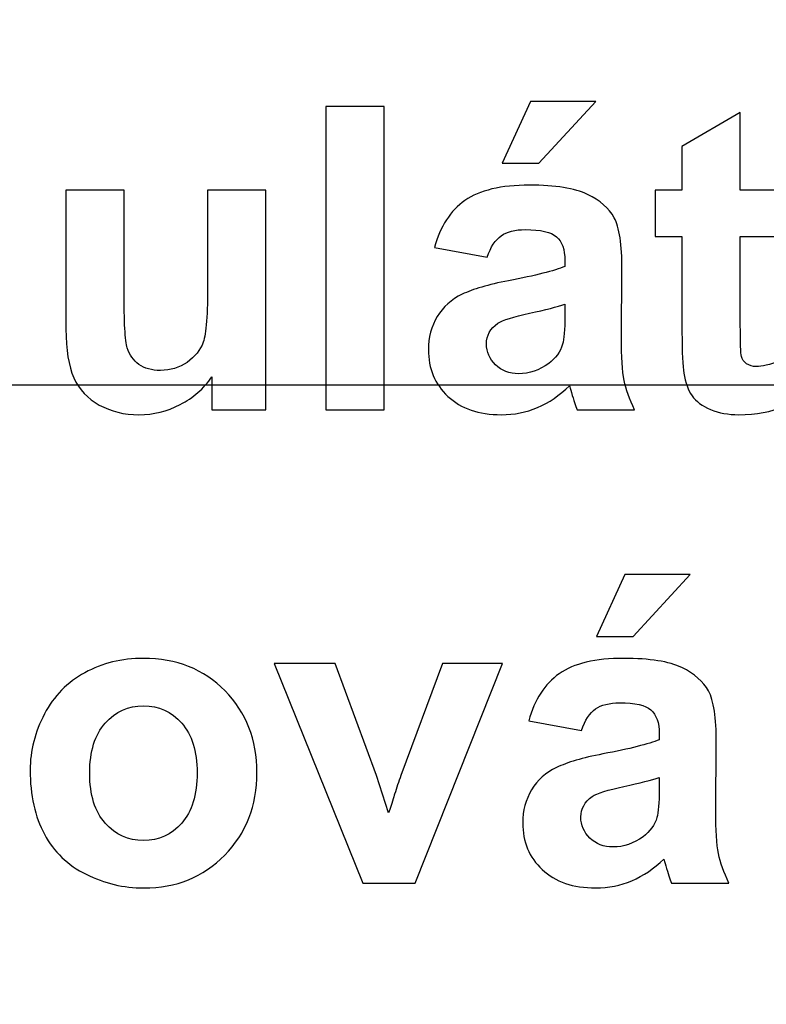
# Model space of a CAD drawing. Units: centimetres. Extents: x -10.5 to 10.5, y -14.9 to 14.9.
# Drawn here: x 5.7 to 6.2, y -8.9 to -8.3 of the extents above; entities that cross this region are included whole.
import ezdxf

# ---------------------------------------------------------------- set-up
doc = ezdxf.new("R2010")
doc.units = ezdxf.units.CM
doc.header["$MEASUREMENT"] = 0
doc.layers.add('Layer 1', color=7, linetype='Continuous')

msp = doc.modelspace()

# ---------------------------------------------------------------- linework, layer by layer
at = {"layer": 'Layer 1', "color": 5}
for points, knots in [([(5.12263, -3.87674), (5.12263, -3.87674), (5.25498, -3.87674), (5.25498, -3.87674), (5.25498, -3.87674), (5.25498, -3.87674), (5.25498, -3.87674), (5.25498, -3.87674), (5.25498, -3.87674), (5.70452, -3.87674), (6.15297, -4.32625), (6.15297, -4.77597), (6.15297, -4.77597), (6.15297, -4.77597), (6.15297, -4.77597), (6.15297, -4.77597), (6.15297, -4.77597), (6.15297, -4.77597), (6.15297, -7.47133), (6.15297, -7.47133), (6.15297, -7.47133), (6.15297, -7.47133), (6.15297, -7.47133), (6.15297, -7.47133), (6.15297, -7.47133), (6.15297, -8.00988), (5.70452, -8.3692), (5.25498, -8.3692), (5.25498, -8.3692), (5.25498, -8.3692), (5.25498, -8.3692), (5.25498, -8.3692), (5.25498, -8.3692), (5.25498, -8.3692), (4.08718, -8.3692), (4.08718, -8.3692), (4.08718, -8.3692), (4.08718, -8.3692), (4.08718, -8.3692), (4.08718, -8.3692), (4.08718, -8.3692), (3.63746, -8.3692), (3.27861, -8.00988), (3.27861, -7.47133), (3.27861, -7.47133), (3.27861, -7.47133), (3.27861, -7.47133), (3.27861, -7.47133), (3.27861, -7.47133), (3.27861, -7.47133), (3.27971, -4.96885), (3.27971, -4.96885), (3.27971, -4.96885), (3.27971, -4.96885), (3.29251, -4.97573), (3.29251, -4.97573), (3.29251, -4.97573), (3.29251, -4.97573), (3.36613, -4.99166), (3.36613, -4.99166), (3.36613, -4.99166), (3.36613, -4.99166), (3.44959, -4.9784), (3.44959, -4.9784), (3.44959, -4.9784), (3.44959, -4.9784), (3.5176, -4.93673), (3.5176, -4.93673), (3.5176, -4.93673), (3.5176, -4.93673), (3.55917, -4.88692), (3.55917, -4.88692), (3.55917, -4.88692), (3.55917, -4.88692), (3.58218, -4.84098), (3.58218, -4.84098), (3.58218, -4.84098), (3.59403, -4.80155), (3.60022, -4.76992), (3.60279, -4.72905), (3.60279, -4.72905), (3.60123, -4.67015), (3.5974, -4.61452), (3.60605, -4.55614), (3.60605, -4.55614), (3.67421, -4.5697), (3.74378, -4.57592), (3.81264, -4.5843), (3.81264, -4.5843), (3.90006, -4.59358), (3.97514, -4.59668), (4.06239, -4.58361), (4.06239, -4.58361), (4.06239, -4.58361), (4.11704, -4.5683), (4.11704, -4.5683), (4.11704, -4.5683), (4.11704, -4.5683), (4.17085, -4.54478), (4.17085, -4.54478), (4.17085, -4.54478), (4.17085, -4.54478), (4.2213, -4.51325), (4.2213, -4.51325), (4.2213, -4.51325), (4.2213, -4.51325), (4.30757, -4.43188), (4.30757, -4.43188), (4.30757, -4.43188), (4.30757, -4.43188), (4.42315, -4.2508), (4.42315, -4.2508), (4.42315, -4.2508), (4.42315, -4.2508), (4.66829, -4.259), (4.66829, -4.259), (4.66829, -4.259), (4.66829, -4.259), (4.87063, -4.25017), (4.87063, -4.25017), (4.87063, -4.25017), (4.87063, -4.25017), (4.92463, -4.23516), (4.92463, -4.23516), (4.92463, -4.23516), (4.92463, -4.23516), (4.98096, -4.20761), (4.98096, -4.20761), (4.98096, -4.20761), (4.98096, -4.20761), (5.03325, -4.16489), (5.03325, -4.16489), (5.03325, -4.16489), (5.03325, -4.16489), (5.07271, -4.11149), (5.07271, -4.11149), (5.07271, -4.11149), (5.07271, -4.11149), (5.0972, -4.05668), (5.0972, -4.05668), (5.0972, -4.05668), (5.11067, -4.00562), (5.11773, -3.96126), (5.12173, -3.90891), (5.12173, -3.90891), (5.1221, -3.89816), (5.12237, -3.88746), (5.12263, -3.87674)], [0, 0, 0, 0, 0.027027, 0.027027, 0.027027, 0.027027, 0.054054, 0.054054, 0.054054, 0.054054, 0.081081, 0.081081, 0.081081, 0.081081, 0.108108, 0.108108, 0.108108, 0.108108, 0.135135, 0.135135, 0.135135, 0.135135, 0.162162, 0.162162, 0.162162, 0.162162, 0.189189, 0.189189, 0.189189, 0.189189, 0.216216, 0.216216, 0.216216, 0.216216, 0.243243, 0.243243, 0.243243, 0.243243, 0.27027, 0.27027, 0.27027, 0.27027, 0.297297, 0.297297, 0.297297, 0.297297, 0.324324, 0.324324, 0.324324, 0.324324, 0.351351, 0.351351, 0.351351, 0.351351, 0.378378, 0.378378, 0.378378, 0.378378, 0.405405, 0.405405, 0.405405, 0.405405, 0.432432, 0.432432, 0.432432, 0.432432, 0.459459, 0.459459, 0.459459, 0.459459, 0.486486, 0.486486, 0.486486, 0.486486, 0.513514, 0.513514, 0.513514, 0.513514, 0.540541, 0.540541, 0.540541, 0.540541, 0.567568, 0.567568, 0.567568, 0.567568, 0.594595, 0.594595, 0.594595, 0.594595, 0.621622, 0.621622, 0.621622, 0.621622, 0.648649, 0.648649, 0.648649, 0.648649, 0.675676, 0.675676, 0.675676, 0.675676, 0.702703, 0.702703, 0.702703, 0.702703, 0.72973, 0.72973, 0.72973, 0.72973, 0.756757, 0.756757, 0.756757, 0.756757, 0.783784, 0.783784, 0.783784, 0.783784, 0.810811, 0.810811, 0.810811, 0.810811, 0.837838, 0.837838, 0.837838, 0.837838, 0.864865, 0.864865, 0.864865, 0.864865, 0.891892, 0.891892, 0.891892, 0.891892, 0.918919, 0.918919, 0.918919, 0.918919, 0.945946, 0.945946, 0.945946, 0.945946, 0.972973, 0.972973, 0.972973, 0.972973, 1, 1, 1, 1]), ([(9.3869, -9.79179), (9.3869, -9.79179), (9.3869, -8.51694), (9.3869, -8.51694), (9.3869, -8.51694), (9.3869, -8.51694), (-9.47821, -8.51694), (-9.47821, -8.51694), (-9.47821, -8.51694), (-9.47821, -8.51694), (-9.47821, -9.79179), (-9.47821, -9.79179), (-9.47821, -9.79179), (-9.47821, -9.79179), (9.3869, -9.79179), (9.3869, -9.79179)], [0, 0, 0, 0, 0.25, 0.25, 0.25, 0.25, 0.5, 0.5, 0.5, 0.5, 0.75, 0.75, 0.75, 0.75, 1, 1, 1, 1])]:
    msp.add_open_spline(points, degree=3, knots=knots, dxfattribs=at)
at = {"layer": 'Layer 1'}
for points, knots in [([(4.36186, -6.97633), (4.36186, -6.97633), (7.08076, -6.97633), (7.08076, -6.97633), (7.08076, -6.97633), (7.15806, -6.97633), (7.22131, -7.06954), (7.22131, -7.18346), (7.22131, -7.18346), (7.22131, -7.18346), (7.22131, -10.2692), (7.22131, -10.2692), (7.22131, -10.2692), (7.22131, -10.38312), (7.15806, -10.47633), (7.08076, -10.47633), (7.08076, -10.47633), (7.08076, -10.47633), (4.36186, -10.47633), (4.36186, -10.47633), (4.36186, -10.47633), (4.28455, -10.47633), (4.22131, -10.38312), (4.22131, -10.2692), (4.22131, -10.2692), (4.22131, -10.2692), (4.22131, -7.18346), (4.22131, -7.18346), (4.22131, -7.18346), (4.22131, -7.06954), (4.28455, -6.97633), (4.36186, -6.97633)], [0, 0, 0, 0, 0.125, 0.125, 0.125, 0.125, 0.25, 0.25, 0.25, 0.25, 0.375, 0.375, 0.375, 0.375, 0.5, 0.5, 0.5, 0.5, 0.625, 0.625, 0.625, 0.625, 0.75, 0.75, 0.75, 0.75, 0.875, 0.875, 0.875, 0.875, 1, 1, 1, 1]), ([(4.36186, -6.97633), (4.36186, -6.97633), (7.08076, -6.97633), (7.08076, -6.97633), (7.08076, -6.97633), (7.15806, -6.97633), (7.22131, -7.06954), (7.22131, -7.18346), (7.22131, -7.18346), (7.22131, -7.18346), (7.22131, -10.2692), (7.22131, -10.2692), (7.22131, -10.2692), (7.22131, -10.38312), (7.15806, -10.47633), (7.08076, -10.47633), (7.08076, -10.47633), (7.08076, -10.47633), (4.36186, -10.47633), (4.36186, -10.47633), (4.36186, -10.47633), (4.28455, -10.47633), (4.22131, -10.38312), (4.22131, -10.2692), (4.22131, -10.2692), (4.22131, -10.2692), (4.22131, -7.18346), (4.22131, -7.18346), (4.22131, -7.18346), (4.22131, -7.06954), (4.28455, -6.97633), (4.36186, -6.97633)], [0, 0, 0, 0, 0.125, 0.125, 0.125, 0.125, 0.25, 0.25, 0.25, 0.25, 0.375, 0.375, 0.375, 0.375, 0.5, 0.5, 0.5, 0.5, 0.625, 0.625, 0.625, 0.625, 0.75, 0.75, 0.75, 0.75, 0.875, 0.875, 0.875, 0.875, 1, 1, 1, 1]), ([(4.88131, -7.95264), (4.88131, -7.95264), (6.56131, -7.95264), (6.56131, -7.95264), (6.56131, -7.95264), (6.56131, -7.95264), (6.56131, -9.50002), (6.56131, -9.50002), (6.56131, -9.50002), (6.56131, -9.50002), (4.88131, -9.50002), (4.88131, -9.50002), (4.88131, -9.50002), (4.88131, -9.50002), (4.88131, -7.95264), (4.88131, -7.95264)], [0, 0, 0, 0, 0.25, 0.25, 0.25, 0.25, 0.5, 0.5, 0.5, 0.5, 0.75, 0.75, 0.75, 0.75, 1, 1, 1, 1]), ([(4.88131, -7.95264), (4.88131, -7.95264), (6.56131, -7.95264), (6.56131, -7.95264), (6.56131, -7.95264), (6.56131, -7.95264), (6.56131, -9.50002), (6.56131, -9.50002), (6.56131, -9.50002), (6.56131, -9.50002), (4.88131, -9.50002), (4.88131, -9.50002), (4.88131, -9.50002), (4.88131, -9.50002), (4.88131, -7.95264), (4.88131, -7.95264)], [0, 0, 0, 0, 0.25, 0.25, 0.25, 0.25, 0.5, 0.5, 0.5, 0.5, 0.75, 0.75, 0.75, 0.75, 1, 1, 1, 1]), ([(5.99867, -8.38413), (5.99867, -8.38413), (6.01577, -8.34705), (6.01577, -8.34705), (6.01577, -8.34705), (6.01577, -8.34705), (6.05484, -8.34705), (6.05484, -8.34705), (6.05484, -8.34705), (6.05484, -8.34705), (6.02072, -8.38413), (6.02072, -8.38413), (6.02072, -8.38413), (6.02072, -8.38413), (5.99867, -8.38413), (5.99867, -8.38413)], [0, 0, 0, 0, 0.25, 0.25, 0.25, 0.25, 0.5, 0.5, 0.5, 0.5, 0.75, 0.75, 0.75, 0.75, 1, 1, 1, 1]), ([(5.99867, -8.38413), (5.99867, -8.38413), (6.01577, -8.34705), (6.01577, -8.34705), (6.01577, -8.34705), (6.01577, -8.34705), (6.05484, -8.34705), (6.05484, -8.34705), (6.05484, -8.34705), (6.05484, -8.34705), (6.02072, -8.38413), (6.02072, -8.38413), (6.02072, -8.38413), (6.02072, -8.38413), (5.99867, -8.38413), (5.99867, -8.38413)], [0, 0, 0, 0, 0.25, 0.25, 0.25, 0.25, 0.5, 0.5, 0.5, 0.5, 0.75, 0.75, 0.75, 0.75, 1, 1, 1, 1]), ([(5.89314, -8.53195), (5.89314, -8.53195), (5.89314, -8.35014), (5.89314, -8.35014), (5.89314, -8.35014), (5.89314, -8.35014), (5.92798, -8.35014), (5.92798, -8.35014), (5.92798, -8.35014), (5.92798, -8.35014), (5.92798, -8.53195), (5.92798, -8.53195), (5.92798, -8.53195), (5.92798, -8.53195), (5.89314, -8.53195), (5.89314, -8.53195)], [0, 0, 0, 0, 0.25, 0.25, 0.25, 0.25, 0.5, 0.5, 0.5, 0.5, 0.75, 0.75, 0.75, 0.75, 1, 1, 1, 1]), ([(5.89314, -8.53195), (5.89314, -8.53195), (5.89314, -8.35014), (5.89314, -8.35014), (5.89314, -8.35014), (5.89314, -8.35014), (5.92798, -8.35014), (5.92798, -8.35014), (5.92798, -8.35014), (5.92798, -8.35014), (5.92798, -8.53195), (5.92798, -8.53195), (5.92798, -8.53195), (5.92798, -8.53195), (5.89314, -8.53195), (5.89314, -8.53195)], [0, 0, 0, 0, 0.25, 0.25, 0.25, 0.25, 0.5, 0.5, 0.5, 0.5, 0.75, 0.75, 0.75, 0.75, 1, 1, 1, 1]), ([(6.16533, -8.40026), (6.16533, -8.40026), (6.16533, -8.42803), (6.16533, -8.42803), (6.16533, -8.42803), (6.16533, -8.42803), (6.14154, -8.42803), (6.14154, -8.42803), (6.14154, -8.42803), (6.14154, -8.42803), (6.14154, -8.48111), (6.14154, -8.48111), (6.14154, -8.48111), (6.14154, -8.49186), (6.14175, -8.49813), (6.14221, -8.49991), (6.14221, -8.49991), (6.14268, -8.50168), (6.1437, -8.50312), (6.1453, -8.50431), (6.1453, -8.50431), (6.14691, -8.50545), (6.1489, -8.50604), (6.15119, -8.50604), (6.15119, -8.50604), (6.15445, -8.50604), (6.1591, -8.5049), (6.16524, -8.5027), (6.16524, -8.5027), (6.16524, -8.5027), (6.16821, -8.52971), (6.16821, -8.52971), (6.16821, -8.52971), (6.16008, -8.53318), (6.15093, -8.53491), (6.14065, -8.53491), (6.14065, -8.53491), (6.13438, -8.53491), (6.12871, -8.53385), (6.12367, -8.53178), (6.12367, -8.53178), (6.11864, -8.52966), (6.11495, -8.52691), (6.11258, -8.52357), (6.11258, -8.52357), (6.11021, -8.52022), (6.1086, -8.5157), (6.10767, -8.50998), (6.10767, -8.50998), (6.10695, -8.50596), (6.10657, -8.49775), (6.10657, -8.48543), (6.10657, -8.48543), (6.10657, -8.48543), (6.10657, -8.42803), (6.10657, -8.42803), (6.10657, -8.42803), (6.10657, -8.42803), (6.09057, -8.42803), (6.09057, -8.42803), (6.09057, -8.42803), (6.09057, -8.42803), (6.09057, -8.40026), (6.09057, -8.40026), (6.09057, -8.40026), (6.09057, -8.40026), (6.10657, -8.40026), (6.10657, -8.40026), (6.10657, -8.40026), (6.10657, -8.40026), (6.10657, -8.37406), (6.10657, -8.37406), (6.10657, -8.37406), (6.10657, -8.37406), (6.14154, -8.35374), (6.14154, -8.35374), (6.14154, -8.35374), (6.14154, -8.35374), (6.14154, -8.40026), (6.14154, -8.40026), (6.14154, -8.40026), (6.14154, -8.40026), (6.16533, -8.40026), (6.16533, -8.40026)], [0, 0, 0, 0, 0.047619, 0.047619, 0.047619, 0.047619, 0.095238, 0.095238, 0.095238, 0.095238, 0.142857, 0.142857, 0.142857, 0.142857, 0.190476, 0.190476, 0.190476, 0.190476, 0.238095, 0.238095, 0.238095, 0.238095, 0.285714, 0.285714, 0.285714, 0.285714, 0.333333, 0.333333, 0.333333, 0.333333, 0.380952, 0.380952, 0.380952, 0.380952, 0.428571, 0.428571, 0.428571, 0.428571, 0.47619, 0.47619, 0.47619, 0.47619, 0.52381, 0.52381, 0.52381, 0.52381, 0.571429, 0.571429, 0.571429, 0.571429, 0.619048, 0.619048, 0.619048, 0.619048, 0.666667, 0.666667, 0.666667, 0.666667, 0.714286, 0.714286, 0.714286, 0.714286, 0.761905, 0.761905, 0.761905, 0.761905, 0.809524, 0.809524, 0.809524, 0.809524, 0.857143, 0.857143, 0.857143, 0.857143, 0.904762, 0.904762, 0.904762, 0.904762, 0.952381, 0.952381, 0.952381, 0.952381, 1, 1, 1, 1]), ([(6.16533, -8.40026), (6.16533, -8.40026), (6.16533, -8.42803), (6.16533, -8.42803), (6.16533, -8.42803), (6.16533, -8.42803), (6.14154, -8.42803), (6.14154, -8.42803), (6.14154, -8.42803), (6.14154, -8.42803), (6.14154, -8.48111), (6.14154, -8.48111), (6.14154, -8.48111), (6.14154, -8.49186), (6.14175, -8.49813), (6.14221, -8.49991), (6.14221, -8.49991), (6.14268, -8.50168), (6.1437, -8.50312), (6.1453, -8.50431), (6.1453, -8.50431), (6.14691, -8.50545), (6.1489, -8.50604), (6.15119, -8.50604), (6.15119, -8.50604), (6.15445, -8.50604), (6.1591, -8.5049), (6.16524, -8.5027), (6.16524, -8.5027), (6.16524, -8.5027), (6.16821, -8.52971), (6.16821, -8.52971), (6.16821, -8.52971), (6.16008, -8.53318), (6.15093, -8.53491), (6.14065, -8.53491), (6.14065, -8.53491), (6.13438, -8.53491), (6.12871, -8.53385), (6.12367, -8.53178), (6.12367, -8.53178), (6.11864, -8.52966), (6.11495, -8.52691), (6.11258, -8.52357), (6.11258, -8.52357), (6.11021, -8.52022), (6.1086, -8.5157), (6.10767, -8.50998), (6.10767, -8.50998), (6.10695, -8.50596), (6.10657, -8.49775), (6.10657, -8.48543), (6.10657, -8.48543), (6.10657, -8.48543), (6.10657, -8.42803), (6.10657, -8.42803), (6.10657, -8.42803), (6.10657, -8.42803), (6.09057, -8.42803), (6.09057, -8.42803), (6.09057, -8.42803), (6.09057, -8.42803), (6.09057, -8.40026), (6.09057, -8.40026), (6.09057, -8.40026), (6.09057, -8.40026), (6.10657, -8.40026), (6.10657, -8.40026), (6.10657, -8.40026), (6.10657, -8.40026), (6.10657, -8.37406), (6.10657, -8.37406), (6.10657, -8.37406), (6.10657, -8.37406), (6.14154, -8.35374), (6.14154, -8.35374), (6.14154, -8.35374), (6.14154, -8.35374), (6.14154, -8.40026), (6.14154, -8.40026), (6.14154, -8.40026), (6.14154, -8.40026), (6.16533, -8.40026), (6.16533, -8.40026)], [0, 0, 0, 0, 0.047619, 0.047619, 0.047619, 0.047619, 0.095238, 0.095238, 0.095238, 0.095238, 0.142857, 0.142857, 0.142857, 0.142857, 0.190476, 0.190476, 0.190476, 0.190476, 0.238095, 0.238095, 0.238095, 0.238095, 0.285714, 0.285714, 0.285714, 0.285714, 0.333333, 0.333333, 0.333333, 0.333333, 0.380952, 0.380952, 0.380952, 0.380952, 0.428571, 0.428571, 0.428571, 0.428571, 0.47619, 0.47619, 0.47619, 0.47619, 0.52381, 0.52381, 0.52381, 0.52381, 0.571429, 0.571429, 0.571429, 0.571429, 0.619048, 0.619048, 0.619048, 0.619048, 0.666667, 0.666667, 0.666667, 0.666667, 0.714286, 0.714286, 0.714286, 0.714286, 0.761905, 0.761905, 0.761905, 0.761905, 0.809524, 0.809524, 0.809524, 0.809524, 0.857143, 0.857143, 0.857143, 0.857143, 0.904762, 0.904762, 0.904762, 0.904762, 0.952381, 0.952381, 0.952381, 0.952381, 1, 1, 1, 1]), ([(5.8247, -8.53195), (5.8247, -8.53195), (5.8247, -8.51222), (5.8247, -8.51222), (5.8247, -8.51222), (5.81987, -8.51925), (5.81356, -8.5248), (5.80577, -8.52886), (5.80577, -8.52886), (5.79794, -8.53288), (5.78969, -8.53491), (5.78101, -8.53491), (5.78101, -8.53491), (5.77216, -8.53491), (5.76425, -8.53297), (5.75722, -8.52911), (5.75722, -8.52911), (5.7502, -8.52522), (5.74512, -8.51976), (5.74194, -8.51273), (5.74194, -8.51273), (5.73881, -8.50571), (5.73724, -8.49597), (5.73724, -8.48357), (5.73724, -8.48357), (5.73724, -8.48357), (5.73724, -8.40026), (5.73724, -8.40026), (5.73724, -8.40026), (5.73724, -8.40026), (5.77208, -8.40026), (5.77208, -8.40026), (5.77208, -8.40026), (5.77208, -8.40026), (5.77208, -8.46075), (5.77208, -8.46075), (5.77208, -8.46075), (5.77208, -8.47929), (5.77271, -8.49064), (5.77403, -8.49483), (5.77403, -8.49483), (5.7753, -8.49897), (5.77763, -8.50228), (5.78101, -8.50473), (5.78101, -8.50473), (5.7844, -8.50719), (5.78872, -8.50837), (5.79392, -8.50837), (5.79392, -8.50837), (5.79989, -8.50837), (5.80522, -8.50676), (5.80992, -8.5035), (5.80992, -8.5035), (5.81462, -8.5002), (5.81784, -8.49618), (5.81957, -8.49136), (5.81957, -8.49136), (5.82131, -8.48649), (5.8222, -8.47464), (5.8222, -8.4558), (5.8222, -8.4558), (5.8222, -8.4558), (5.8222, -8.40026), (5.8222, -8.40026), (5.8222, -8.40026), (5.8222, -8.40026), (5.85704, -8.40026), (5.85704, -8.40026), (5.85704, -8.40026), (5.85704, -8.40026), (5.85704, -8.53195), (5.85704, -8.53195), (5.85704, -8.53195), (5.85704, -8.53195), (5.8247, -8.53195), (5.8247, -8.53195)], [0, 0, 0, 0, 0.052632, 0.052632, 0.052632, 0.052632, 0.105263, 0.105263, 0.105263, 0.105263, 0.157895, 0.157895, 0.157895, 0.157895, 0.210526, 0.210526, 0.210526, 0.210526, 0.263158, 0.263158, 0.263158, 0.263158, 0.315789, 0.315789, 0.315789, 0.315789, 0.368421, 0.368421, 0.368421, 0.368421, 0.421053, 0.421053, 0.421053, 0.421053, 0.473684, 0.473684, 0.473684, 0.473684, 0.526316, 0.526316, 0.526316, 0.526316, 0.578947, 0.578947, 0.578947, 0.578947, 0.631579, 0.631579, 0.631579, 0.631579, 0.684211, 0.684211, 0.684211, 0.684211, 0.736842, 0.736842, 0.736842, 0.736842, 0.789474, 0.789474, 0.789474, 0.789474, 0.842105, 0.842105, 0.842105, 0.842105, 0.894737, 0.894737, 0.894737, 0.894737, 0.947368, 0.947368, 0.947368, 0.947368, 1, 1, 1, 1]), ([(5.8247, -8.53195), (5.8247, -8.53195), (5.8247, -8.51222), (5.8247, -8.51222), (5.8247, -8.51222), (5.81987, -8.51925), (5.81356, -8.5248), (5.80577, -8.52886), (5.80577, -8.52886), (5.79794, -8.53288), (5.78969, -8.53491), (5.78101, -8.53491), (5.78101, -8.53491), (5.77216, -8.53491), (5.76425, -8.53297), (5.75722, -8.52911), (5.75722, -8.52911), (5.7502, -8.52522), (5.74512, -8.51976), (5.74194, -8.51273), (5.74194, -8.51273), (5.73881, -8.50571), (5.73724, -8.49597), (5.73724, -8.48357), (5.73724, -8.48357), (5.73724, -8.48357), (5.73724, -8.40026), (5.73724, -8.40026), (5.73724, -8.40026), (5.73724, -8.40026), (5.77208, -8.40026), (5.77208, -8.40026), (5.77208, -8.40026), (5.77208, -8.40026), (5.77208, -8.46075), (5.77208, -8.46075), (5.77208, -8.46075), (5.77208, -8.47929), (5.77271, -8.49064), (5.77403, -8.49483), (5.77403, -8.49483), (5.7753, -8.49897), (5.77763, -8.50228), (5.78101, -8.50473), (5.78101, -8.50473), (5.7844, -8.50719), (5.78872, -8.50837), (5.79392, -8.50837), (5.79392, -8.50837), (5.79989, -8.50837), (5.80522, -8.50676), (5.80992, -8.5035), (5.80992, -8.5035), (5.81462, -8.5002), (5.81784, -8.49618), (5.81957, -8.49136), (5.81957, -8.49136), (5.82131, -8.48649), (5.8222, -8.47464), (5.8222, -8.4558), (5.8222, -8.4558), (5.8222, -8.4558), (5.8222, -8.40026), (5.8222, -8.40026), (5.8222, -8.40026), (5.8222, -8.40026), (5.85704, -8.40026), (5.85704, -8.40026), (5.85704, -8.40026), (5.85704, -8.40026), (5.85704, -8.53195), (5.85704, -8.53195), (5.85704, -8.53195), (5.85704, -8.53195), (5.8247, -8.53195), (5.8247, -8.53195)], [0, 0, 0, 0, 0.052632, 0.052632, 0.052632, 0.052632, 0.105263, 0.105263, 0.105263, 0.105263, 0.157895, 0.157895, 0.157895, 0.157895, 0.210526, 0.210526, 0.210526, 0.210526, 0.263158, 0.263158, 0.263158, 0.263158, 0.315789, 0.315789, 0.315789, 0.315789, 0.368421, 0.368421, 0.368421, 0.368421, 0.421053, 0.421053, 0.421053, 0.421053, 0.473684, 0.473684, 0.473684, 0.473684, 0.526316, 0.526316, 0.526316, 0.526316, 0.578947, 0.578947, 0.578947, 0.578947, 0.631579, 0.631579, 0.631579, 0.631579, 0.684211, 0.684211, 0.684211, 0.684211, 0.736842, 0.736842, 0.736842, 0.736842, 0.789474, 0.789474, 0.789474, 0.789474, 0.842105, 0.842105, 0.842105, 0.842105, 0.894737, 0.894737, 0.894737, 0.894737, 0.947368, 0.947368, 0.947368, 0.947368, 1, 1, 1, 1]), ([(5.98974, -8.44043), (5.98974, -8.44043), (5.95812, -8.43472), (5.95812, -8.43472), (5.95812, -8.43472), (5.96167, -8.42198), (5.96777, -8.41258), (5.97645, -8.40644), (5.97645, -8.40644), (5.98517, -8.40035), (5.99803, -8.39726), (6.01514, -8.39726), (6.01514, -8.39726), (6.03071, -8.39726), (6.04227, -8.39912), (6.04989, -8.4028), (6.04989, -8.4028), (6.05747, -8.40648), (6.06284, -8.41114), (6.06593, -8.41681), (6.06593, -8.41681), (6.06902, -8.42248), (6.07059, -8.43286), (6.07059, -8.44801), (6.07059, -8.44801), (6.07059, -8.44801), (6.07021, -8.48869), (6.07021, -8.48869), (6.07021, -8.48869), (6.07021, -8.50024), (6.07076, -8.5088), (6.0719, -8.5143), (6.0719, -8.5143), (6.073, -8.51976), (6.07512, -8.52569), (6.07816, -8.53195), (6.07816, -8.53195), (6.07816, -8.53195), (6.04367, -8.53195), (6.04367, -8.53195), (6.04367, -8.53195), (6.04278, -8.52962), (6.04163, -8.52619), (6.04032, -8.52166), (6.04032, -8.52166), (6.03977, -8.51959), (6.03935, -8.51824), (6.03909, -8.51756), (6.03909, -8.51756), (6.03313, -8.52336), (6.02678, -8.52767), (6.02, -8.5306), (6.02, -8.5306), (6.01323, -8.53347), (6.00599, -8.53491), (5.99829, -8.53491), (5.99829, -8.53491), (5.98474, -8.53491), (5.97403, -8.53123), (5.96624, -8.52391), (5.96624, -8.52391), (5.95841, -8.51654), (5.95452, -8.50723), (5.95452, -8.49597), (5.95452, -8.49597), (5.95452, -8.48856), (5.9563, -8.48192), (5.95985, -8.47607), (5.95985, -8.47607), (5.96341, -8.47023), (5.9684, -8.46579), (5.97479, -8.4627), (5.97479, -8.4627), (5.98119, -8.45961), (5.99046, -8.4569), (6.00252, -8.45457), (6.00252, -8.45457), (6.01878, -8.45152), (6.03008, -8.44864), (6.03634, -8.44602), (6.03634, -8.44602), (6.03634, -8.44602), (6.03634, -8.44255), (6.03634, -8.44255), (6.03634, -8.44255), (6.03634, -8.43582), (6.03469, -8.43108), (6.03139, -8.4282), (6.03139, -8.4282), (6.02809, -8.42536), (6.02187, -8.42392), (6.01268, -8.42392), (6.01268, -8.42392), (6.00646, -8.42392), (6.00163, -8.42515), (5.99816, -8.42761), (5.99816, -8.42761), (5.99469, -8.43002), (5.9919, -8.43429), (5.98974, -8.44043)], [0, 0, 0, 0, 0.04, 0.04, 0.04, 0.04, 0.08, 0.08, 0.08, 0.08, 0.12, 0.12, 0.12, 0.12, 0.16, 0.16, 0.16, 0.16, 0.2, 0.2, 0.2, 0.2, 0.24, 0.24, 0.24, 0.24, 0.28, 0.28, 0.28, 0.28, 0.32, 0.32, 0.32, 0.32, 0.36, 0.36, 0.36, 0.36, 0.4, 0.4, 0.4, 0.4, 0.44, 0.44, 0.44, 0.44, 0.48, 0.48, 0.48, 0.48, 0.52, 0.52, 0.52, 0.52, 0.56, 0.56, 0.56, 0.56, 0.6, 0.6, 0.6, 0.6, 0.64, 0.64, 0.64, 0.64, 0.68, 0.68, 0.68, 0.68, 0.72, 0.72, 0.72, 0.72, 0.76, 0.76, 0.76, 0.76, 0.8, 0.8, 0.8, 0.8, 0.84, 0.84, 0.84, 0.84, 0.88, 0.88, 0.88, 0.88, 0.92, 0.92, 0.92, 0.92, 0.96, 0.96, 0.96, 0.96, 1, 1, 1, 1]), ([(5.98974, -8.44043), (5.98974, -8.44043), (5.95812, -8.43472), (5.95812, -8.43472), (5.95812, -8.43472), (5.96167, -8.42198), (5.96777, -8.41258), (5.97645, -8.40644), (5.97645, -8.40644), (5.98517, -8.40035), (5.99803, -8.39726), (6.01514, -8.39726), (6.01514, -8.39726), (6.03071, -8.39726), (6.04227, -8.39912), (6.04989, -8.4028), (6.04989, -8.4028), (6.05747, -8.40648), (6.06284, -8.41114), (6.06593, -8.41681), (6.06593, -8.41681), (6.06902, -8.42248), (6.07059, -8.43286), (6.07059, -8.44801), (6.07059, -8.44801), (6.07059, -8.44801), (6.07021, -8.48869), (6.07021, -8.48869), (6.07021, -8.48869), (6.07021, -8.50024), (6.07076, -8.5088), (6.0719, -8.5143), (6.0719, -8.5143), (6.073, -8.51976), (6.07512, -8.52569), (6.07816, -8.53195), (6.07816, -8.53195), (6.07816, -8.53195), (6.04367, -8.53195), (6.04367, -8.53195), (6.04367, -8.53195), (6.04278, -8.52962), (6.04163, -8.52619), (6.04032, -8.52166), (6.04032, -8.52166), (6.03977, -8.51959), (6.03935, -8.51824), (6.03909, -8.51756), (6.03909, -8.51756), (6.03313, -8.52336), (6.02678, -8.52767), (6.02, -8.5306), (6.02, -8.5306), (6.01323, -8.53347), (6.00599, -8.53491), (5.99829, -8.53491), (5.99829, -8.53491), (5.98474, -8.53491), (5.97403, -8.53123), (5.96624, -8.52391), (5.96624, -8.52391), (5.95841, -8.51654), (5.95452, -8.50723), (5.95452, -8.49597), (5.95452, -8.49597), (5.95452, -8.48856), (5.9563, -8.48192), (5.95985, -8.47607), (5.95985, -8.47607), (5.96341, -8.47023), (5.9684, -8.46579), (5.97479, -8.4627), (5.97479, -8.4627), (5.98119, -8.45961), (5.99046, -8.4569), (6.00252, -8.45457), (6.00252, -8.45457), (6.01878, -8.45152), (6.03008, -8.44864), (6.03634, -8.44602), (6.03634, -8.44602), (6.03634, -8.44602), (6.03634, -8.44255), (6.03634, -8.44255), (6.03634, -8.44255), (6.03634, -8.43582), (6.03469, -8.43108), (6.03139, -8.4282), (6.03139, -8.4282), (6.02809, -8.42536), (6.02187, -8.42392), (6.01268, -8.42392), (6.01268, -8.42392), (6.00646, -8.42392), (6.00163, -8.42515), (5.99816, -8.42761), (5.99816, -8.42761), (5.99469, -8.43002), (5.9919, -8.43429), (5.98974, -8.44043)], [0, 0, 0, 0, 0.04, 0.04, 0.04, 0.04, 0.08, 0.08, 0.08, 0.08, 0.12, 0.12, 0.12, 0.12, 0.16, 0.16, 0.16, 0.16, 0.2, 0.2, 0.2, 0.2, 0.24, 0.24, 0.24, 0.24, 0.28, 0.28, 0.28, 0.28, 0.32, 0.32, 0.32, 0.32, 0.36, 0.36, 0.36, 0.36, 0.4, 0.4, 0.4, 0.4, 0.44, 0.44, 0.44, 0.44, 0.48, 0.48, 0.48, 0.48, 0.52, 0.52, 0.52, 0.52, 0.56, 0.56, 0.56, 0.56, 0.6, 0.6, 0.6, 0.6, 0.64, 0.64, 0.64, 0.64, 0.68, 0.68, 0.68, 0.68, 0.72, 0.72, 0.72, 0.72, 0.76, 0.76, 0.76, 0.76, 0.8, 0.8, 0.8, 0.8, 0.84, 0.84, 0.84, 0.84, 0.88, 0.88, 0.88, 0.88, 0.92, 0.92, 0.92, 0.92, 0.96, 0.96, 0.96, 0.96, 1, 1, 1, 1]), ([(6.03634, -8.46871), (6.0319, -8.47019), (6.02483, -8.47197), (6.01514, -8.47404), (6.01514, -8.47404), (6.00548, -8.47612), (5.99918, -8.47815), (5.99617, -8.4801), (5.99617, -8.4801), (5.99164, -8.48336), (5.98936, -8.48742), (5.98936, -8.49237), (5.98936, -8.49237), (5.98936, -8.49728), (5.99118, -8.50147), (5.99482, -8.50503), (5.99482, -8.50503), (5.99846, -8.50858), (6.00307, -8.51036), (6.0087, -8.51036), (6.0087, -8.51036), (6.01501, -8.51036), (6.02098, -8.50829), (6.02669, -8.50418), (6.02669, -8.50418), (6.03092, -8.50105), (6.03368, -8.4972), (6.03499, -8.49263), (6.03499, -8.49263), (6.03592, -8.48966), (6.03634, -8.48399), (6.03634, -8.47565), (6.03634, -8.47565), (6.03634, -8.47565), (6.03634, -8.46871), (6.03634, -8.46871)], [0, 0, 0, 0, 0.111111, 0.111111, 0.111111, 0.111111, 0.222222, 0.222222, 0.222222, 0.222222, 0.333333, 0.333333, 0.333333, 0.333333, 0.444444, 0.444444, 0.444444, 0.444444, 0.555556, 0.555556, 0.555556, 0.555556, 0.666667, 0.666667, 0.666667, 0.666667, 0.777778, 0.777778, 0.777778, 0.777778, 0.888889, 0.888889, 0.888889, 0.888889, 1, 1, 1, 1]), ([(6.03634, -8.46871), (6.0319, -8.47019), (6.02483, -8.47197), (6.01514, -8.47404), (6.01514, -8.47404), (6.00548, -8.47612), (5.99918, -8.47815), (5.99617, -8.4801), (5.99617, -8.4801), (5.99164, -8.48336), (5.98936, -8.48742), (5.98936, -8.49237), (5.98936, -8.49237), (5.98936, -8.49728), (5.99118, -8.50147), (5.99482, -8.50503), (5.99482, -8.50503), (5.99846, -8.50858), (6.00307, -8.51036), (6.0087, -8.51036), (6.0087, -8.51036), (6.01501, -8.51036), (6.02098, -8.50829), (6.02669, -8.50418), (6.02669, -8.50418), (6.03092, -8.50105), (6.03368, -8.4972), (6.03499, -8.49263), (6.03499, -8.49263), (6.03592, -8.48966), (6.03634, -8.48399), (6.03634, -8.47565), (6.03634, -8.47565), (6.03634, -8.47565), (6.03634, -8.46871), (6.03634, -8.46871)], [0, 0, 0, 0, 0.111111, 0.111111, 0.111111, 0.111111, 0.222222, 0.222222, 0.222222, 0.222222, 0.333333, 0.333333, 0.333333, 0.333333, 0.444444, 0.444444, 0.444444, 0.444444, 0.555556, 0.555556, 0.555556, 0.555556, 0.666667, 0.666667, 0.666667, 0.666667, 0.777778, 0.777778, 0.777778, 0.777778, 0.888889, 0.888889, 0.888889, 0.888889, 1, 1, 1, 1]), ([(6.05523, -8.66787), (6.05523, -8.66787), (6.07233, -8.63079), (6.07233, -8.63079), (6.07233, -8.63079), (6.07233, -8.63079), (6.1114, -8.63079), (6.1114, -8.63079), (6.1114, -8.63079), (6.1114, -8.63079), (6.07728, -8.66787), (6.07728, -8.66787), (6.07728, -8.66787), (6.07728, -8.66787), (6.05523, -8.66787), (6.05523, -8.66787)], [0, 0, 0, 0, 0.25, 0.25, 0.25, 0.25, 0.5, 0.5, 0.5, 0.5, 0.75, 0.75, 0.75, 0.75, 1, 1, 1, 1]), ([(6.05523, -8.66787), (6.05523, -8.66787), (6.07233, -8.63079), (6.07233, -8.63079), (6.07233, -8.63079), (6.07233, -8.63079), (6.1114, -8.63079), (6.1114, -8.63079), (6.1114, -8.63079), (6.1114, -8.63079), (6.07728, -8.66787), (6.07728, -8.66787), (6.07728, -8.66787), (6.07728, -8.66787), (6.05523, -8.66787), (6.05523, -8.66787)], [0, 0, 0, 0, 0.25, 0.25, 0.25, 0.25, 0.5, 0.5, 0.5, 0.5, 0.75, 0.75, 0.75, 0.75, 1, 1, 1, 1]), ([(5.71578, -8.74796), (5.71578, -8.73641), (5.71866, -8.72519), (5.72433, -8.71435), (5.72433, -8.71435), (5.73004, -8.70356), (5.73813, -8.69526), (5.74858, -8.68959), (5.74858, -8.68959), (5.75904, -8.68387), (5.77072, -8.681), (5.78363, -8.681), (5.78363, -8.681), (5.80353, -8.681), (5.81987, -8.68747), (5.83261, -8.70043), (5.83261, -8.70043), (5.84535, -8.71338), (5.8517, -8.72972), (5.8517, -8.74949), (5.8517, -8.74949), (5.8517, -8.76938), (5.84527, -8.78589), (5.83244, -8.79901), (5.83244, -8.79901), (5.81957, -8.81213), (5.8034, -8.81865), (5.78389, -8.81865), (5.78389, -8.81865), (5.77178, -8.81865), (5.76031, -8.81594), (5.74935, -8.81048), (5.74935, -8.81048), (5.73838, -8.80502), (5.73004, -8.79702), (5.72433, -8.78648), (5.72433, -8.78648), (5.71866, -8.77594), (5.71578, -8.76312), (5.71578, -8.74796)], [0, 0, 0, 0, 0.1, 0.1, 0.1, 0.1, 0.2, 0.2, 0.2, 0.2, 0.3, 0.3, 0.3, 0.3, 0.4, 0.4, 0.4, 0.4, 0.5, 0.5, 0.5, 0.5, 0.6, 0.6, 0.6, 0.6, 0.7, 0.7, 0.7, 0.7, 0.8, 0.8, 0.8, 0.8, 0.9, 0.9, 0.9, 0.9, 1, 1, 1, 1]), ([(5.71578, -8.74796), (5.71578, -8.73641), (5.71866, -8.72519), (5.72433, -8.71435), (5.72433, -8.71435), (5.73004, -8.70356), (5.73813, -8.69526), (5.74858, -8.68959), (5.74858, -8.68959), (5.75904, -8.68387), (5.77072, -8.681), (5.78363, -8.681), (5.78363, -8.681), (5.80353, -8.681), (5.81987, -8.68747), (5.83261, -8.70043), (5.83261, -8.70043), (5.84535, -8.71338), (5.8517, -8.72972), (5.8517, -8.74949), (5.8517, -8.74949), (5.8517, -8.76938), (5.84527, -8.78589), (5.83244, -8.79901), (5.83244, -8.79901), (5.81957, -8.81213), (5.8034, -8.81865), (5.78389, -8.81865), (5.78389, -8.81865), (5.77178, -8.81865), (5.76031, -8.81594), (5.74935, -8.81048), (5.74935, -8.81048), (5.73838, -8.80502), (5.73004, -8.79702), (5.72433, -8.78648), (5.72433, -8.78648), (5.71866, -8.77594), (5.71578, -8.76312), (5.71578, -8.74796)], [0, 0, 0, 0, 0.1, 0.1, 0.1, 0.1, 0.2, 0.2, 0.2, 0.2, 0.3, 0.3, 0.3, 0.3, 0.4, 0.4, 0.4, 0.4, 0.5, 0.5, 0.5, 0.5, 0.6, 0.6, 0.6, 0.6, 0.7, 0.7, 0.7, 0.7, 0.8, 0.8, 0.8, 0.8, 0.9, 0.9, 0.9, 0.9, 1, 1, 1, 1]), ([(5.9152, -8.81569), (5.9152, -8.81569), (5.86211, -8.684), (5.86211, -8.684), (5.86211, -8.684), (5.86211, -8.684), (5.89869, -8.684), (5.89869, -8.684), (5.89869, -8.684), (5.89869, -8.684), (5.92349, -8.75122), (5.92349, -8.75122), (5.92349, -8.75122), (5.92349, -8.75122), (5.93069, -8.77366), (5.93069, -8.77366), (5.93069, -8.77366), (5.93259, -8.76794), (5.93382, -8.76417), (5.93429, -8.76235), (5.93429, -8.76235), (5.93547, -8.75863), (5.9367, -8.7549), (5.93801, -8.75122), (5.93801, -8.75122), (5.93801, -8.75122), (5.96307, -8.684), (5.96307, -8.684), (5.96307, -8.684), (5.96307, -8.684), (5.99893, -8.684), (5.99893, -8.684), (5.99893, -8.684), (5.99893, -8.684), (5.94656, -8.81569), (5.94656, -8.81569), (5.94656, -8.81569), (5.94656, -8.81569), (5.9152, -8.81569), (5.9152, -8.81569)], [0, 0, 0, 0, 0.1, 0.1, 0.1, 0.1, 0.2, 0.2, 0.2, 0.2, 0.3, 0.3, 0.3, 0.3, 0.4, 0.4, 0.4, 0.4, 0.5, 0.5, 0.5, 0.5, 0.6, 0.6, 0.6, 0.6, 0.7, 0.7, 0.7, 0.7, 0.8, 0.8, 0.8, 0.8, 0.9, 0.9, 0.9, 0.9, 1, 1, 1, 1]), ([(5.9152, -8.81569), (5.9152, -8.81569), (5.86211, -8.684), (5.86211, -8.684), (5.86211, -8.684), (5.86211, -8.684), (5.89869, -8.684), (5.89869, -8.684), (5.89869, -8.684), (5.89869, -8.684), (5.92349, -8.75122), (5.92349, -8.75122), (5.92349, -8.75122), (5.92349, -8.75122), (5.93069, -8.77366), (5.93069, -8.77366), (5.93069, -8.77366), (5.93259, -8.76794), (5.93382, -8.76417), (5.93429, -8.76235), (5.93429, -8.76235), (5.93547, -8.75863), (5.9367, -8.7549), (5.93801, -8.75122), (5.93801, -8.75122), (5.93801, -8.75122), (5.96307, -8.684), (5.96307, -8.684), (5.96307, -8.684), (5.96307, -8.684), (5.99893, -8.684), (5.99893, -8.684), (5.99893, -8.684), (5.99893, -8.684), (5.94656, -8.81569), (5.94656, -8.81569), (5.94656, -8.81569), (5.94656, -8.81569), (5.9152, -8.81569), (5.9152, -8.81569)], [0, 0, 0, 0, 0.1, 0.1, 0.1, 0.1, 0.2, 0.2, 0.2, 0.2, 0.3, 0.3, 0.3, 0.3, 0.4, 0.4, 0.4, 0.4, 0.5, 0.5, 0.5, 0.5, 0.6, 0.6, 0.6, 0.6, 0.7, 0.7, 0.7, 0.7, 0.8, 0.8, 0.8, 0.8, 0.9, 0.9, 0.9, 0.9, 1, 1, 1, 1]), ([(6.0463, -8.72417), (6.0463, -8.72417), (6.01468, -8.71846), (6.01468, -8.71846), (6.01468, -8.71846), (6.01823, -8.70572), (6.02433, -8.69632), (6.03301, -8.69018), (6.03301, -8.69018), (6.04173, -8.68409), (6.05459, -8.681), (6.0717, -8.681), (6.0717, -8.681), (6.08727, -8.681), (6.09883, -8.68286), (6.10645, -8.68654), (6.10645, -8.68654), (6.11403, -8.69022), (6.1194, -8.69488), (6.12249, -8.70055), (6.12249, -8.70055), (6.12558, -8.70622), (6.12715, -8.7166), (6.12715, -8.73175), (6.12715, -8.73175), (6.12715, -8.73175), (6.12677, -8.77243), (6.12677, -8.77243), (6.12677, -8.77243), (6.12677, -8.78398), (6.12732, -8.79254), (6.12846, -8.79804), (6.12846, -8.79804), (6.12956, -8.8035), (6.13168, -8.80943), (6.13472, -8.81569), (6.13472, -8.81569), (6.13472, -8.81569), (6.10023, -8.81569), (6.10023, -8.81569), (6.10023, -8.81569), (6.09934, -8.81336), (6.09819, -8.80993), (6.09688, -8.8054), (6.09688, -8.8054), (6.09633, -8.80333), (6.09591, -8.80198), (6.09565, -8.8013), (6.09565, -8.8013), (6.08969, -8.8071), (6.08334, -8.81141), (6.07656, -8.81434), (6.07656, -8.81434), (6.06979, -8.81721), (6.06255, -8.81865), (6.05485, -8.81865), (6.05485, -8.81865), (6.0413, -8.81865), (6.03059, -8.81497), (6.0228, -8.80765), (6.0228, -8.80765), (6.01497, -8.80028), (6.01108, -8.79097), (6.01108, -8.77971), (6.01108, -8.77971), (6.01108, -8.7723), (6.01286, -8.76566), (6.01641, -8.75981), (6.01641, -8.75981), (6.01997, -8.75397), (6.02496, -8.74953), (6.03135, -8.74644), (6.03135, -8.74644), (6.03775, -8.74335), (6.04702, -8.74064), (6.05908, -8.73831), (6.05908, -8.73831), (6.07534, -8.73526), (6.08664, -8.73238), (6.0929, -8.72976), (6.0929, -8.72976), (6.0929, -8.72976), (6.0929, -8.72629), (6.0929, -8.72629), (6.0929, -8.72629), (6.0929, -8.71956), (6.09125, -8.71482), (6.08795, -8.71194), (6.08795, -8.71194), (6.08465, -8.7091), (6.07843, -8.70766), (6.06924, -8.70766), (6.06924, -8.70766), (6.06302, -8.70766), (6.05819, -8.70889), (6.05472, -8.71135), (6.05472, -8.71135), (6.05125, -8.71376), (6.04846, -8.71803), (6.0463, -8.72417)], [0, 0, 0, 0, 0.04, 0.04, 0.04, 0.04, 0.08, 0.08, 0.08, 0.08, 0.12, 0.12, 0.12, 0.12, 0.16, 0.16, 0.16, 0.16, 0.2, 0.2, 0.2, 0.2, 0.24, 0.24, 0.24, 0.24, 0.28, 0.28, 0.28, 0.28, 0.32, 0.32, 0.32, 0.32, 0.36, 0.36, 0.36, 0.36, 0.4, 0.4, 0.4, 0.4, 0.44, 0.44, 0.44, 0.44, 0.48, 0.48, 0.48, 0.48, 0.52, 0.52, 0.52, 0.52, 0.56, 0.56, 0.56, 0.56, 0.6, 0.6, 0.6, 0.6, 0.64, 0.64, 0.64, 0.64, 0.68, 0.68, 0.68, 0.68, 0.72, 0.72, 0.72, 0.72, 0.76, 0.76, 0.76, 0.76, 0.8, 0.8, 0.8, 0.8, 0.84, 0.84, 0.84, 0.84, 0.88, 0.88, 0.88, 0.88, 0.92, 0.92, 0.92, 0.92, 0.96, 0.96, 0.96, 0.96, 1, 1, 1, 1]), ([(6.0463, -8.72417), (6.0463, -8.72417), (6.01468, -8.71846), (6.01468, -8.71846), (6.01468, -8.71846), (6.01823, -8.70572), (6.02433, -8.69632), (6.03301, -8.69018), (6.03301, -8.69018), (6.04173, -8.68409), (6.05459, -8.681), (6.0717, -8.681), (6.0717, -8.681), (6.08727, -8.681), (6.09883, -8.68286), (6.10645, -8.68654), (6.10645, -8.68654), (6.11403, -8.69022), (6.1194, -8.69488), (6.12249, -8.70055), (6.12249, -8.70055), (6.12558, -8.70622), (6.12715, -8.7166), (6.12715, -8.73175), (6.12715, -8.73175), (6.12715, -8.73175), (6.12677, -8.77243), (6.12677, -8.77243), (6.12677, -8.77243), (6.12677, -8.78398), (6.12732, -8.79254), (6.12846, -8.79804), (6.12846, -8.79804), (6.12956, -8.8035), (6.13168, -8.80943), (6.13472, -8.81569), (6.13472, -8.81569), (6.13472, -8.81569), (6.10023, -8.81569), (6.10023, -8.81569), (6.10023, -8.81569), (6.09934, -8.81336), (6.09819, -8.80993), (6.09688, -8.8054), (6.09688, -8.8054), (6.09633, -8.80333), (6.09591, -8.80198), (6.09565, -8.8013), (6.09565, -8.8013), (6.08969, -8.8071), (6.08334, -8.81141), (6.07656, -8.81434), (6.07656, -8.81434), (6.06979, -8.81721), (6.06255, -8.81865), (6.05485, -8.81865), (6.05485, -8.81865), (6.0413, -8.81865), (6.03059, -8.81497), (6.0228, -8.80765), (6.0228, -8.80765), (6.01497, -8.80028), (6.01108, -8.79097), (6.01108, -8.77971), (6.01108, -8.77971), (6.01108, -8.7723), (6.01286, -8.76566), (6.01641, -8.75981), (6.01641, -8.75981), (6.01997, -8.75397), (6.02496, -8.74953), (6.03135, -8.74644), (6.03135, -8.74644), (6.03775, -8.74335), (6.04702, -8.74064), (6.05908, -8.73831), (6.05908, -8.73831), (6.07534, -8.73526), (6.08664, -8.73238), (6.0929, -8.72976), (6.0929, -8.72976), (6.0929, -8.72976), (6.0929, -8.72629), (6.0929, -8.72629), (6.0929, -8.72629), (6.0929, -8.71956), (6.09125, -8.71482), (6.08795, -8.71194), (6.08795, -8.71194), (6.08465, -8.7091), (6.07843, -8.70766), (6.06924, -8.70766), (6.06924, -8.70766), (6.06302, -8.70766), (6.05819, -8.70889), (6.05472, -8.71135), (6.05472, -8.71135), (6.05125, -8.71376), (6.04846, -8.71803), (6.0463, -8.72417)], [0, 0, 0, 0, 0.04, 0.04, 0.04, 0.04, 0.08, 0.08, 0.08, 0.08, 0.12, 0.12, 0.12, 0.12, 0.16, 0.16, 0.16, 0.16, 0.2, 0.2, 0.2, 0.2, 0.24, 0.24, 0.24, 0.24, 0.28, 0.28, 0.28, 0.28, 0.32, 0.32, 0.32, 0.32, 0.36, 0.36, 0.36, 0.36, 0.4, 0.4, 0.4, 0.4, 0.44, 0.44, 0.44, 0.44, 0.48, 0.48, 0.48, 0.48, 0.52, 0.52, 0.52, 0.52, 0.56, 0.56, 0.56, 0.56, 0.6, 0.6, 0.6, 0.6, 0.64, 0.64, 0.64, 0.64, 0.68, 0.68, 0.68, 0.68, 0.72, 0.72, 0.72, 0.72, 0.76, 0.76, 0.76, 0.76, 0.8, 0.8, 0.8, 0.8, 0.84, 0.84, 0.84, 0.84, 0.88, 0.88, 0.88, 0.88, 0.92, 0.92, 0.92, 0.92, 0.96, 0.96, 0.96, 0.96, 1, 1, 1, 1]), ([(5.75151, -8.74982), (5.75151, -8.7629), (5.7546, -8.77289), (5.76082, -8.77984), (5.76082, -8.77984), (5.767, -8.78678), (5.77466, -8.79025), (5.78376, -8.79025), (5.78376, -8.79025), (5.79286, -8.79025), (5.80048, -8.78678), (5.80662, -8.77984), (5.80662, -8.77984), (5.8128, -8.77289), (5.81589, -8.76282), (5.81589, -8.74957), (5.81589, -8.74957), (5.81589, -8.7367), (5.8128, -8.72675), (5.80662, -8.71981), (5.80662, -8.71981), (5.80048, -8.71287), (5.79286, -8.7094), (5.78376, -8.7094), (5.78376, -8.7094), (5.77466, -8.7094), (5.767, -8.71287), (5.76082, -8.71981), (5.76082, -8.71981), (5.7546, -8.72675), (5.75151, -8.73679), (5.75151, -8.74982)], [0, 0, 0, 0, 0.125, 0.125, 0.125, 0.125, 0.25, 0.25, 0.25, 0.25, 0.375, 0.375, 0.375, 0.375, 0.5, 0.5, 0.5, 0.5, 0.625, 0.625, 0.625, 0.625, 0.75, 0.75, 0.75, 0.75, 0.875, 0.875, 0.875, 0.875, 1, 1, 1, 1]), ([(5.75151, -8.74982), (5.75151, -8.7629), (5.7546, -8.77289), (5.76082, -8.77984), (5.76082, -8.77984), (5.767, -8.78678), (5.77466, -8.79025), (5.78376, -8.79025), (5.78376, -8.79025), (5.79286, -8.79025), (5.80048, -8.78678), (5.80662, -8.77984), (5.80662, -8.77984), (5.8128, -8.77289), (5.81589, -8.76282), (5.81589, -8.74957), (5.81589, -8.74957), (5.81589, -8.7367), (5.8128, -8.72675), (5.80662, -8.71981), (5.80662, -8.71981), (5.80048, -8.71287), (5.79286, -8.7094), (5.78376, -8.7094), (5.78376, -8.7094), (5.77466, -8.7094), (5.767, -8.71287), (5.76082, -8.71981), (5.76082, -8.71981), (5.7546, -8.72675), (5.75151, -8.73679), (5.75151, -8.74982)], [0, 0, 0, 0, 0.125, 0.125, 0.125, 0.125, 0.25, 0.25, 0.25, 0.25, 0.375, 0.375, 0.375, 0.375, 0.5, 0.5, 0.5, 0.5, 0.625, 0.625, 0.625, 0.625, 0.75, 0.75, 0.75, 0.75, 0.875, 0.875, 0.875, 0.875, 1, 1, 1, 1]), ([(6.0929, -8.75245), (6.08846, -8.75393), (6.08139, -8.75571), (6.0717, -8.75778), (6.0717, -8.75778), (6.06204, -8.75986), (6.05574, -8.76189), (6.05273, -8.76384), (6.05273, -8.76384), (6.0482, -8.7671), (6.04592, -8.77116), (6.04592, -8.77611), (6.04592, -8.77611), (6.04592, -8.78102), (6.04774, -8.78521), (6.05138, -8.78877), (6.05138, -8.78877), (6.05502, -8.79232), (6.05963, -8.7941), (6.06526, -8.7941), (6.06526, -8.7941), (6.07157, -8.7941), (6.07754, -8.79203), (6.08325, -8.78792), (6.08325, -8.78792), (6.08748, -8.78479), (6.09024, -8.78094), (6.09155, -8.77637), (6.09155, -8.77637), (6.09248, -8.7734), (6.0929, -8.76773), (6.0929, -8.75939), (6.0929, -8.75939), (6.0929, -8.75939), (6.0929, -8.75245), (6.0929, -8.75245)], [0, 0, 0, 0, 0.111111, 0.111111, 0.111111, 0.111111, 0.222222, 0.222222, 0.222222, 0.222222, 0.333333, 0.333333, 0.333333, 0.333333, 0.444444, 0.444444, 0.444444, 0.444444, 0.555556, 0.555556, 0.555556, 0.555556, 0.666667, 0.666667, 0.666667, 0.666667, 0.777778, 0.777778, 0.777778, 0.777778, 0.888889, 0.888889, 0.888889, 0.888889, 1, 1, 1, 1]), ([(6.0929, -8.75245), (6.08846, -8.75393), (6.08139, -8.75571), (6.0717, -8.75778), (6.0717, -8.75778), (6.06204, -8.75986), (6.05574, -8.76189), (6.05273, -8.76384), (6.05273, -8.76384), (6.0482, -8.7671), (6.04592, -8.77116), (6.04592, -8.77611), (6.04592, -8.77611), (6.04592, -8.78102), (6.04774, -8.78521), (6.05138, -8.78877), (6.05138, -8.78877), (6.05502, -8.79232), (6.05963, -8.7941), (6.06526, -8.7941), (6.06526, -8.7941), (6.07157, -8.7941), (6.07754, -8.79203), (6.08325, -8.78792), (6.08325, -8.78792), (6.08748, -8.78479), (6.09024, -8.78094), (6.09155, -8.77637), (6.09155, -8.77637), (6.09248, -8.7734), (6.0929, -8.76773), (6.0929, -8.75939), (6.0929, -8.75939), (6.0929, -8.75939), (6.0929, -8.75245), (6.0929, -8.75245)], [0, 0, 0, 0, 0.111111, 0.111111, 0.111111, 0.111111, 0.222222, 0.222222, 0.222222, 0.222222, 0.333333, 0.333333, 0.333333, 0.333333, 0.444444, 0.444444, 0.444444, 0.444444, 0.555556, 0.555556, 0.555556, 0.555556, 0.666667, 0.666667, 0.666667, 0.666667, 0.777778, 0.777778, 0.777778, 0.777778, 0.888889, 0.888889, 0.888889, 0.888889, 1, 1, 1, 1])]:
    msp.add_open_spline(points, degree=3, knots=knots, dxfattribs=at)

doc.saveas('drawing.dxf')
